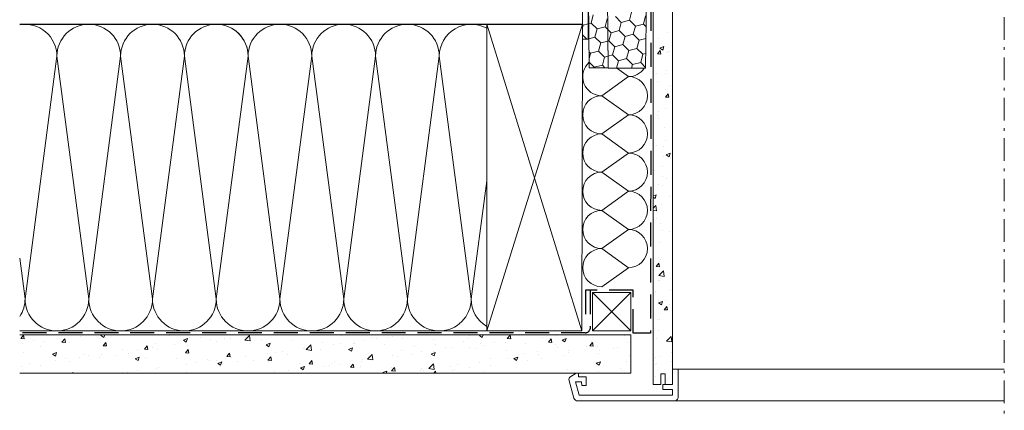
# Model space of a CAD drawing. Units: millimetres. Extents: x -14602 to -7183, y -131 to 3039.
# Drawn here: x -9644 to -9130, y 349 to 552 of the extents above; entities that cross this region are included whole.
import ezdxf

# ---------------------------------------------------------------- set-up
doc = ezdxf.new("R2010")
doc.units = ezdxf.units.MM
doc.header["$LTSCALE"] = 50
doc.header["$MEASUREMENT"] = 0
for name, pattern in [('HIDDEN', [0.375, 0.25, -0.125]), ('Linienart-6', [0.42148, 0.236206, -0.078736, 0.027802, -0.078736]), ('VERDECKT2', [0.1875, 0.125, -0.0625])]:
    doc.linetypes.add(name, pattern=pattern)
for name, color, linetype in [('VELUX-BFX', 6, 'CONTINUOUS'), ('VELUX_LINNING', 7, 'CONTINUOUS'), ('VELUX_ROOFCONSTRUCTION', 7, 'CONTINUOUS'), ('VELUX_VAPOUR-BARRIER', 3, 'HIDDEN')]:
    doc.layers.add(name, color=color, linetype=linetype)
for name, color, linetype, lineweight in [('VELUX-DACHSCHRAFFUR', 8, 'CONTINUOUS', 5), ('VELUX_HATCH', 1, 'CONTINUOUS', 5), ('VELUX_INSIDECOVERING', 7, 'CONTINUOUS', 18)]:
    doc.layers.add(name, color=color, linetype=linetype, lineweight=lineweight)

msp = doc.modelspace()

# ---------------------------------------------------------------- linework, layer by layer
at = {"layer": 'VELUX-BFX', "color": 0, "lineweight": 18}
for p, q in [((-9346.87, 542.24), (-9346.87, 631.51)), ((-9346.87, 590.69), (-9346.33, 527.38)), ((-9336.34, 527.38), (-9336.84, 579.35)), ((-9336.84, 579.35), (-9336.34, 527.04)), ((-9316.81, 527.1), (-9316.3, 577.93)), ((-9349.84, 569.32), (-9349.84, 542.24)), ((-9349.84, 542.24), (-9346.87, 542.24)), ((-9346.33, 527.38), (-9336.34, 527.38)), ((-9336.34, 527.04), (-9316.81, 527.1))]:
    msp.add_line(p, q, dxfattribs=at)
at = {"layer": 'VELUX-BFX', "color": 0, "linetype": 'Continuous', "lineweight": 5}
for p, q in [((-9325.3, 552.11), (-9324.16, 556.33)), ((-9349.52, 549.54), (-9346.87, 550.25)), ((-9346.53, 550.34), (-9345.29, 550.67)), ((-9345.29, 550.67), (-9344.16, 554.9)), ((-9345.29, 550.67), (-9342.2, 547.58)), ((-9337.97, 548.71), (-9336.84, 552.94)), ((-9332.62, 554.07), (-9329.52, 550.98)), ((-9330.66, 546.75), (-9329.52, 550.98)), ((-9329.52, 550.98), (-9325.3, 552.11)), ((-9325.3, 552.11), (-9322.2, 549.01)), ((-9322.2, 549.01), (-9317.98, 550.15)), ((-9317.98, 550.15), (-9316.85, 554.37)), ((-9317.98, 550.15), (-9316.6, 548.76)), ((-9349.84, 549.86), (-9349.52, 549.54)), ((-9349.84, 548.33), (-9349.52, 549.54)), ((-9343.33, 543.35), (-9342.2, 547.58)), ((-9342.2, 547.58), (-9337.97, 548.71)), ((-9337.97, 548.71), (-9336.53, 547.27)), ((-9336.53, 547.26), (-9334.88, 545.62)), ((-9336.01, 541.39), (-9334.88, 545.62)), ((-9334.88, 545.62), (-9330.66, 546.75)), ((-9330.66, 546.75), (-9327.56, 543.66)), ((-9323.34, 544.79), (-9322.2, 549.01)), ((-9349.84, 544.51), (-9347.58, 542.24)), ((-9347.5, 542.24), (-9346.87, 542.41)), ((-9346.46, 542.51), (-9343.33, 543.35)), ((-9343.33, 543.35), (-9340.24, 540.26)), ((-9341.37, 536.03), (-9340.24, 540.26)), ((-9340.24, 540.26), (-9336.47, 541.27)), ((-9336.47, 541.27), (-9336.01, 541.39)), ((-9336.01, 541.39), (-9332.92, 538.3)), ((-9328.69, 539.43), (-9327.56, 543.66)), ((-9327.56, 543.66), (-9323.34, 544.79)), ((-9323.34, 544.79), (-9320.24, 541.69)), ((-9321.37, 537.47), (-9320.24, 541.69)), ((-9320.24, 541.69), (-9316.66, 542.66)), ((-9346.4, 535.71), (-9345.6, 534.9)), ((-9346.37, 532.01), (-9345.6, 534.9)), ((-9345.6, 534.9), (-9341.37, 536.03)), ((-9341.37, 536.03), (-9338.28, 532.94)), ((-9334.05, 534.07), (-9332.92, 538.3)), ((-9332.92, 538.3), (-9328.69, 539.43)), ((-9328.69, 539.43), (-9325.6, 536.34)), ((-9326.73, 532.11), (-9325.6, 536.34)), ((-9325.6, 536.34), (-9321.37, 537.47)), ((-9321.37, 537.47), (-9318.28, 534.38)), ((-9318.28, 534.38), (-9316.74, 534.79)), ((-9346.36, 530.3), (-9343.64, 527.58)), ((-9339.41, 528.71), (-9338.28, 532.94)), ((-9338.28, 532.94), (-9336.4, 533.44)), ((-9336.39, 533.44), (-9334.05, 534.07)), ((-9334.05, 534.07), (-9330.96, 530.98)), ((-9332.01, 527.05), (-9330.96, 530.98)), ((-9330.96, 530.98), (-9326.73, 532.11)), ((-9326.73, 532.11), (-9323.64, 529.02)), ((-9323.64, 529.02), (-9319.41, 530.15)), ((-9319.41, 530.15), (-9318.28, 534.38)), ((-9319.41, 530.15), (-9316.81, 527.54)), ((-9343.69, 527.38), (-9343.64, 527.58)), ((-9343.64, 527.58), (-9339.41, 528.71)), ((-9339.41, 528.71), (-9338.08, 527.38)), ((-9324.16, 527.08), (-9323.64, 529.02))]:
    msp.add_line(p, q, dxfattribs=at)
at = {"layer": 'VELUX-DACHSCHRAFFUR', "color": 0, "lineweight": 5}
for p, q in [((-9349.82, 550.02), (-9399.82, 390.02)), ((-9350.18, 390.02), (-9399.82, 550.02)), ((-9624.23, 533.38), (-9640.87, 406.71)), ((-9607.59, 406.71), (-9624.23, 533.38)), ((-9590.95, 533.38), (-9607.59, 406.71)), ((-9574.31, 406.71), (-9590.95, 533.38)), ((-9557.67, 533.38), (-9574.31, 406.71)), ((-9541.03, 406.71), (-9557.67, 533.38)), ((-9524.4, 533.38), (-9541.03, 406.71)), ((-9507.76, 406.71), (-9524.4, 533.38)), ((-9491.12, 533.38), (-9507.76, 406.71)), ((-9474.48, 406.71), (-9491.12, 533.38)), ((-9457.84, 533.38), (-9474.48, 406.71)), ((-9441.2, 406.71), (-9457.84, 533.38)), ((-9424.56, 533.38), (-9441.2, 406.71)), ((-9407.92, 406.71), (-9424.56, 533.38)), ((-9331.88, 527.05), (-9325.84, 522.72)), ((-9325.84, 522.72), (-9339.73, 512.75)), ((-9339.73, 512.75), (-9325.84, 502.78)), ((-9325.84, 502.78), (-9339.73, 492.81)), ((-9339.73, 492.81), (-9325.84, 482.84)), ((-9325.84, 482.84), (-9339.73, 472.87)), ((-9399.82, 468.39), (-9407.92, 406.71)), ((-9339.73, 472.87), (-9325.84, 462.9)), ((-9325.84, 462.9), (-9339.73, 452.93)), ((-9339.73, 452.93), (-9325.84, 442.96)), ((-9325.84, 442.96), (-9339.73, 432.99)), ((-9339.73, 432.99), (-9325.84, 423.02)), ((-9640.87, 406.71), (-9643.65, 427.92)), ((-9325.84, 423.02), (-9339.73, 413.06)), ((-9344.59, 410.02), (-9324.59, 390.02)), ((-9344.59, 390.02), (-9324.59, 410.02))]:
    msp.add_line(p, q, dxfattribs=at)
at = {"layer": 'VELUX-DACHSCHRAFFUR', "color": 0}
msp.add_line((-9643.65, 390.02), (-9399.82, 390.02), dxfattribs=at)
at = {"layer": 'VELUX-DACHSCHRAFFUR', "color": 0, "lineweight": 5}
for centre, radius, start, end in [((-9640.87, 533.38), 16.64, 0, 99.6424), ((-9607.59, 533.38), 16.64, 0, 180), ((-9574.31, 533.38), 16.64, 0, 180), ((-9541.03, 533.38), 16.64, 0, 180), ((-9541.03, 533.38), 16.64, 0, 60), ((-9507.76, 533.38), 16.64, 0, 180), ((-9474.48, 533.38), 16.64, 0, 180), ((-9441.2, 533.38), 16.64, 0, 180), ((-9407.92, 533.38), 16.64, 60.8606, 180), ((-9339.73, 522.72), 9.97, 131.6467, 270), ((-9325.84, 532.69), 9.97, 270, 325.8746), ((-9325.84, 512.75), 9.97, 270, 90), ((-9339.73, 502.78), 9.97, 90, 270), ((-9325.84, 492.81), 9.97, 270, 90), ((-9339.73, 482.84), 9.97, 90, 270), ((-9325.84, 472.87), 9.97, 270, 90), ((-9339.73, 462.9), 9.97, 90, 270), ((-9325.84, 452.93), 9.97, 270, 90), ((-9339.73, 442.96), 9.97, 90, 270), ((-9325.84, 432.99), 9.97, 270, 90), ((-9339.73, 423.02), 9.97, 90, 270), ((-9657.5, 406.71), 16.64, 326.3566, 0), ((-9624.23, 406.71), 16.64, 180, 0), ((-9590.95, 406.71), 16.64, 180, 0), ((-9557.67, 406.71), 16.64, 180, 0), ((-9524.4, 406.71), 16.64, 180, 0), ((-9491.12, 406.71), 16.64, 180, 0), ((-9457.84, 406.71), 16.64, 180, 0), ((-9424.56, 406.71), 16.64, 180, 0), ((-9391.29, 406.71), 16.64, 180, 239.1319)]:
    msp.add_arc(centre, radius, start, end, dxfattribs=at)
at = {"layer": 'VELUX_HATCH', "color": 0, "linetype": 'Continuous'}
for p, q in [((-9305.25, 545.97), (-9305.25, 545.97)), ((-9309.95, 542.42), (-9309.95, 542.42)), ((-9310.62, 534.63), (-9309.17, 536.36)), ((-9309.38, 537.55), (-9307.28, 538.35)), ((-9309.38, 537.55), (-9307.89, 536.54)), ((-9308.83, 534.47), (-9309.17, 536.36)), ((-9307.89, 536.54), (-9307.28, 538.35)), ((-9306.01, 535.42), (-9306.01, 535.42)), ((-9305.62, 535.98), (-9305.62, 535.98)), ((-9304.59, 535.63), (-9304.59, 535.63)), ((-9310.62, 534.63), (-9308.83, 534.47)), ((-9311.19, 524.52), (-9311.19, 524.52)), ((-9306.39, 524.57), (-9306.39, 524.57)), ((-9305.98, 525.99), (-9305.98, 525.99)), ((-9310.56, 520.39), (-9310.56, 520.39)), ((-9306.35, 516.01), (-9306.35, 516.01)), ((-9304, 517.93), (-9304, 517.93)), ((-9302.93, 514.24), (-9302.93, 514.24)), ((-9306.46, 512.07), (-9305.01, 513.79)), ((-9306.46, 512.07), (-9304.66, 511.91)), ((-9304.66, 511.91), (-9305.01, 513.79)), ((-9310.04, 504.43), (-9310.04, 504.43)), ((-9306.71, 506.02), (-9306.71, 506.02)), ((-9310.82, 502.41), (-9310.82, 502.41)), ((-9310.08, 501.03), (-9310.08, 501.03)), ((-9307.08, 496.03), (-9307.08, 496.03)), ((-9306.36, 489.13), (-9306.36, 489.13)), ((-9311.27, 486.53), (-9311.27, 486.53)), ((-9307.44, 486.04), (-9307.44, 486.04)), ((-9307.65, 481.24), (-9307.65, 481.24)), ((-9306.07, 481.96), (-9303.97, 482.76)), ((-9306.07, 481.96), (-9304.58, 480.95)), ((-9304.58, 480.95), (-9303.97, 482.76)), ((-9304.09, 479.94), (-9304.09, 479.94)), ((-9312.2, 473.8), (-9312.2, 473.8)), ((-9307.81, 476.06), (-9307.81, 476.06)), ((-9308.04, 470.39), (-9308.04, 470.39)), ((-9305.87, 469.77), (-9305.87, 469.77)), ((-9310.12, 466.44), (-9310.12, 466.44)), ((-9308.17, 466.07), (-9308.17, 466.07)), ((-9312.87, 460.4), (-9311.27, 461.01)), ((-9312.87, 459.86), (-9311.88, 459.2)), ((-9311.88, 459.2), (-9311.27, 461.01)), ((-9304.57, 460.06), (-9304.57, 460.06)), ((-9312.87, 454.09), (-9311.51, 455.5)), ((-9312.87, 452.92), (-9311.18, 452.66)), ((-9311.18, 452.66), (-9311.51, 455.51)), ((-9308.54, 456.08), (-9308.54, 456.08)), ((-9312.46, 448.22), (-9312.46, 448.22)), ((-9311.36, 448.54), (-9311.36, 448.54)), ((-9308.9, 446.1), (-9308.9, 446.1)), ((-9307.99, 442.54), (-9307.99, 442.54)), ((-9304.17, 441.95), (-9304.17, 441.95)), ((-9309.27, 436.11), (-9309.27, 436.11)), ((-9310.21, 428.45), (-9310.21, 428.45)), ((-9309.3, 427.05), (-9309.3, 427.05)), ((-9311.32, 423.69), (-9309.88, 425.41)), ((-9311.32, 423.69), (-9309.53, 423.53)), ((-9309.53, 423.53), (-9309.88, 425.41)), ((-9309.63, 426.12), (-9309.63, 426.12)), ((-9309.87, 418.88), (-9307.53, 421.31)), ((-9309.87, 418.88), (-9307.2, 418.47)), ((-9307.2, 418.47), (-9307.53, 421.32)), ((-9310, 416.14), (-9310, 416.14)), ((-9309.68, 416.21), (-9309.68, 416.21)), ((-9303.79, 411.29), (-9303.79, 411.29)), ((-9311.45, 410.55), (-9311.45, 410.55)), ((-9310.36, 406.15), (-9310.36, 406.15)), ((-9310.06, 404.62), (-9307.96, 405.42)), ((-9310.06, 404.62), (-9308.57, 403.61)), ((-9308.57, 403.61), (-9307.96, 405.42)), ((-9307.16, 401.12), (-9305.72, 402.84)), ((-9307.16, 401.12), (-9305.37, 400.96)), ((-9306.21, 405.87), (-9306.21, 405.87)), ((-9305.37, 400.96), (-9305.72, 402.84)), ((-9304.26, 403.97), (-9304.26, 403.97)), ((-9310.73, 396.16), (-9310.73, 396.16)), ((-9309.76, 396.04), (-9309.76, 396.04)), ((-9643.12, 386.11), (-9641.68, 387.83)), ((-9643.12, 386.11), (-9641.33, 385.95)), ((-9641.33, 385.95), (-9641.68, 387.83)), ((-9621.6, 384.23), (-9620.16, 385.95)), ((-9619.81, 384.07), (-9620.16, 385.95)), ((-9619.09, 387.9), (-9619.09, 387.9)), ((-9611.85, 387.22), (-9611.85, 387.22)), ((-9601.86, 386.32), (-9601.86, 386.32)), ((-9601.25, 387.6), (-9600.17, 388.02)), ((-9601.25, 387.6), (-9599.76, 386.59)), ((-9599.76, 386.59), (-9599.28, 388.02)), ((-9565.51, 387.51), (-9565.51, 387.51)), ((-9558.14, 385.2), (-9556.04, 386)), ((-9556.65, 384.19), (-9556.04, 386)), ((-9555.15, 386.41), (-9555.15, 386.41)), ((-9549.49, 386.83), (-9549.49, 386.83)), ((-9536.59, 386.34), (-9536.59, 386.34)), ((-9533.48, 386.15), (-9533.48, 386.15)), ((-9526.04, 385.26), (-9523.7, 387.69)), ((-9525.53, 386.65), (-9525.53, 386.65)), ((-9525.23, 387.83), (-9525.23, 387.83)), ((-9523.36, 384.85), (-9523.7, 387.7)), ((-9475.75, 387.48), (-9475.75, 387.48)), ((-9459.73, 386.8), (-9459.73, 386.8)), ((-9457.48, 385.96), (-9457.48, 385.96)), ((-9451.42, 386.53), (-9451.42, 386.53)), ((-9448.78, 387.3), (-9448.78, 387.3)), ((-9443.72, 386.12), (-9443.72, 386.12)), ((-9410.59, 387.97), (-9410.55, 388.02)), ((-9410.59, 387.97), (-9408.8, 387.81)), ((-9409.24, 385.95), (-9409.24, 385.95)), ((-9408.8, 387.81), (-9408.83, 388.02)), ((-9403.59, 387.67), (-9402.68, 388.02)), ((-9403.59, 387.67), (-9402.1, 386.66)), ((-9402.1, 386.66), (-9401.64, 388.02)), ((-9389.07, 386.08), (-9387.62, 387.81)), ((-9389.07, 386.08), (-9387.28, 385.93)), ((-9387.28, 385.93), (-9387.62, 387.81)), ((-9372.27, 387.77), (-9372.27, 387.77)), ((-9370.79, 386.58), (-9370.79, 386.58)), ((-9367.55, 384.2), (-9366.11, 385.92)), ((-9365.76, 384.04), (-9366.11, 385.93)), ((-9363.28, 387.57), (-9363.28, 387.57)), ((-9360.48, 385.26), (-9358.38, 386.07)), ((-9358.99, 384.26), (-9358.38, 386.07)), ((-9327.8, 387.46), (-9327.8, 387.46)), ((-9311.09, 386.18), (-9311.09, 386.18)), ((-9310.3, 390.46), (-9310.3, 390.46)), ((-9305.89, 384.69), (-9303.56, 387.12)), ((-9303.22, 384.28), (-9303.55, 387.13)), ((-9642.15, 383.23), (-9642.15, 383.23)), ((-9636.59, 384.89), (-9636.59, 384.89)), ((-9632.6, 382.15), (-9632.6, 382.15)), ((-9630.79, 384.73), (-9630.79, 384.73)), ((-9621.6, 384.23), (-9619.81, 384.07)), ((-9617.44, 384.07), (-9617.44, 384.07)), ((-9600.09, 382.34), (-9598.64, 384.07)), ((-9600.09, 382.34), (-9598.29, 382.19)), ((-9598.29, 382.19), (-9598.64, 384.07)), ((-9578.57, 380.46), (-9577.12, 382.18)), ((-9578.57, 380.46), (-9576.78, 380.3)), ((-9576.78, 380.3), (-9577.12, 382.18)), ((-9574.41, 381.36), (-9574.41, 381.36)), ((-9572.65, 383.41), (-9572.65, 383.41)), ((-9563.05, 382.85), (-9563.05, 382.85)), ((-9558.14, 385.2), (-9556.65, 384.19)), ((-9556.09, 382.61), (-9556.09, 382.61)), ((-9544.1, 385.35), (-9544.1, 385.35)), ((-9540.69, 384.73), (-9540.69, 384.73)), ((-9526.03, 385.26), (-9523.36, 384.85)), ((-9517.47, 385.48), (-9517.47, 385.48)), ((-9515.03, 382.8), (-9512.93, 383.6)), ((-9515.03, 382.8), (-9513.53, 381.79)), ((-9513.53, 381.79), (-9512.93, 383.6)), ((-9501.45, 384.8), (-9501.45, 384.8)), ((-9495.3, 380.98), (-9495.3, 380.98)), ((-9494.91, 381.02), (-9494.91, 381.02)), ((-9494.02, 380.29), (-9491.68, 382.73)), ((-9491.35, 379.88), (-9491.68, 382.73)), ((-9486.41, 380.52), (-9486.41, 380.52)), ((-9485.44, 384.12), (-9485.44, 384.12)), ((-9479.76, 382.94), (-9479.76, 382.94)), ((-9476.36, 383.47), (-9476.36, 383.47)), ((-9471.91, 380.39), (-9469.81, 381.2)), ((-9470.42, 379.39), (-9469.81, 381.2)), ((-9469.42, 383.45), (-9469.42, 383.45)), ((-9468.91, 383.52), (-9468.91, 383.52)), ((-9468.85, 384.46), (-9468.85, 384.46)), ((-9464.18, 385.19), (-9464.18, 385.19)), ((-9453.41, 382.77), (-9453.41, 382.77)), ((-9437.39, 382.09), (-9437.39, 382.09)), ((-9427.7, 385.45), (-9427.7, 385.45)), ((-9426.73, 382.94), (-9426.73, 382.94)), ((-9421.38, 381.42), (-9421.38, 381.42)), ((-9418.41, 381.49), (-9418.41, 381.49)), ((-9411.69, 384.77), (-9411.69, 384.77)), ((-9408.61, 381.6), (-9408.61, 381.6)), ((-9405.36, 380.74), (-9405.36, 380.74)), ((-9403, 383.6), (-9403, 383.6)), ((-9401.1, 382.59), (-9401.1, 382.59)), ((-9395.67, 384.09), (-9395.67, 384.09)), ((-9389.74, 384.08), (-9389.74, 384.08)), ((-9387.85, 385.52), (-9387.85, 385.52)), ((-9379.66, 383.42), (-9379.66, 383.42)), ((-9367.55, 384.2), (-9365.76, 384.04)), ((-9363.64, 382.74), (-9363.64, 382.74)), ((-9362.79, 381.45), (-9362.79, 381.45)), ((-9360.48, 385.26), (-9358.99, 384.26)), ((-9347.63, 382.06), (-9347.63, 382.06)), ((-9346.03, 382.32), (-9344.59, 384.04)), ((-9346.03, 382.32), (-9344.24, 382.16)), ((-9345.29, 384.46), (-9345.29, 384.46)), ((-9344.24, 382.16), (-9344.59, 384.04)), ((-9342.08, 381.82), (-9342.08, 381.82)), ((-9333.35, 380.71), (-9333.35, 380.71)), ((-9331.61, 381.39), (-9331.61, 381.39)), ((-9326.49, 384.06), (-9326.49, 384.06)), ((-9305.89, 384.69), (-9303.22, 384.28)), ((-9303.05, 384.7), (-9303.05, 384.7)), ((-9641.86, 378.99), (-9641.86, 378.99)), ((-9626.46, 377.93), (-9624.36, 378.73)), ((-9626.46, 377.93), (-9624.97, 376.92)), ((-9625.85, 378.32), (-9625.85, 378.32)), ((-9624.97, 376.92), (-9624.36, 378.73)), ((-9619.74, 375.39), (-9619.74, 375.39)), ((-9612.23, 376.38), (-9612.23, 376.38)), ((-9609.83, 377.64), (-9609.83, 377.64)), ((-9607.64, 377.4), (-9607.64, 377.4)), ((-9602.23, 376.33), (-9602.23, 376.33)), ((-9600.87, 377.87), (-9600.87, 377.87)), ((-9593.82, 376.96), (-9593.82, 376.96)), ((-9590.14, 380.4), (-9590.14, 380.4)), ((-9586.82, 378.44), (-9586.82, 378.44)), ((-9583.35, 375.52), (-9581.25, 376.33)), ((-9583.35, 375.52), (-9581.85, 374.52)), ((-9581.92, 380.37), (-9581.92, 380.37)), ((-9581.85, 374.52), (-9581.25, 376.33)), ((-9577.8, 376.29), (-9577.8, 376.29)), ((-9571.67, 380.36), (-9571.67, 380.36)), ((-9561.79, 375.61), (-9561.79, 375.61)), ((-9557.05, 378.58), (-9555.6, 380.3)), ((-9557.05, 378.58), (-9555.26, 378.42)), ((-9555.26, 378.42), (-9555.6, 380.3)), ((-9535.53, 376.7), (-9534.09, 378.42)), ((-9535.53, 376.7), (-9533.74, 376.54)), ((-9533.74, 376.54), (-9534.09, 378.42)), ((-9533.12, 376), (-9533.12, 376)), ((-9525.9, 376.66), (-9525.9, 376.66)), ((-9514.17, 378.49), (-9514.17, 378.49)), ((-9514.01, 374.81), (-9512.57, 376.54)), ((-9512.22, 374.66), (-9512.57, 376.54)), ((-9510.32, 378.91), (-9510.32, 378.91)), ((-9506.66, 379.48), (-9506.66, 379.48)), ((-9503.9, 377.52), (-9503.9, 377.52)), ((-9494.02, 380.3), (-9491.35, 379.88)), ((-9471.91, 380.39), (-9470.42, 379.39)), ((-9462, 375.33), (-9459.66, 377.76)), ((-9462, 375.33), (-9459.33, 374.92)), ((-9461.72, 376.94), (-9461.72, 376.94)), ((-9459.33, 374.92), (-9459.66, 377.77)), ((-9449.14, 377.32), (-9449.14, 377.32)), ((-9446.43, 376.62), (-9446.43, 376.62)), ((-9444.23, 379.94), (-9444.23, 379.94)), ((-9438.92, 377.61), (-9438.92, 377.61)), ((-9433.99, 379.24), (-9433.99, 379.24)), ((-9428.8, 377.99), (-9426.7, 378.8)), ((-9428.8, 377.99), (-9427.31, 376.98)), ((-9427.56, 379.1), (-9427.56, 379.1)), ((-9427.31, 376.98), (-9426.7, 378.8)), ((-9397.78, 375.45), (-9397.78, 375.45)), ((-9389.35, 380.06), (-9389.35, 380.06)), ((-9388.21, 375.53), (-9388.21, 375.53)), ((-9385.68, 375.59), (-9383.58, 376.39)), ((-9385.68, 375.59), (-9384.19, 374.58)), ((-9384.19, 374.58), (-9383.58, 376.39)), ((-9380.28, 378.45), (-9380.28, 378.45)), ((-9373.33, 379.39), (-9373.33, 379.39)), ((-9372.63, 377.78), (-9372.63, 377.78)), ((-9371.17, 375.73), (-9371.17, 375.73)), ((-9359.81, 377.23), (-9359.81, 377.23)), ((-9357.32, 378.71), (-9357.32, 378.71)), ((-9357.23, 379.89), (-9357.23, 379.89)), ((-9341.3, 378.03), (-9341.3, 378.03)), ((-9340.86, 379.72), (-9340.86, 379.72)), ((-9325.29, 377.36), (-9325.29, 377.36)), ((-9311.46, 376.19), (-9311.46, 376.19)), ((-9309.27, 376.68), (-9309.27, 376.68)), ((-9303, 378.55), (-9302.87, 378.71)), ((-9303, 378.55), (-9302.87, 378.54)), ((-9642.63, 371.39), (-9642.63, 371.39)), ((-9638.68, 372.89), (-9638.68, 372.89)), ((-9632.96, 372.16), (-9632.96, 372.16)), ((-9625.13, 374.4), (-9625.13, 374.4)), ((-9617.81, 374.08), (-9617.81, 374.08)), ((-9572.04, 370.38), (-9572.04, 370.38)), ((-9570.94, 371.02), (-9570.94, 371.02)), ((-9556.45, 372.63), (-9556.45, 372.63)), ((-9551.99, 373.51), (-9551.99, 373.51)), ((-9545.77, 374.93), (-9545.77, 374.93)), ((-9544.48, 374.5), (-9544.48, 374.5)), ((-9541.05, 374.74), (-9541.05, 374.74)), ((-9540.23, 373.12), (-9538.13, 373.93)), ((-9540.23, 373.12), (-9538.74, 372.11)), ((-9538.89, 371.51), (-9538.89, 371.51)), ((-9538.74, 372.11), (-9538.13, 373.93)), ((-9529.76, 374.26), (-9529.76, 374.26)), ((-9521.4, 374.51), (-9521.4, 374.51)), ((-9514.01, 374.81), (-9512.22, 374.66)), ((-9513.74, 373.58), (-9513.74, 373.58)), ((-9497.73, 372.9), (-9497.73, 372.9)), ((-9497.12, 370.72), (-9495.02, 371.52)), ((-9497.12, 370.72), (-9495.63, 369.71)), ((-9496.71, 370.93), (-9496.71, 370.93)), ((-9495.63, 369.71), (-9495.02, 371.52)), ((-9495.28, 371.03), (-9495.28, 371.03)), ((-9492.5, 372.93), (-9491.05, 374.65)), ((-9492.5, 372.93), (-9490.7, 372.77)), ((-9490.7, 372.77), (-9491.05, 374.65)), ((-9484.25, 371.64), (-9484.25, 371.64)), ((-9481.72, 372.23), (-9481.72, 372.23)), ((-9480.12, 372.96), (-9480.12, 372.96)), ((-9479.22, 373.93), (-9479.22, 373.93)), ((-9476.74, 372.63), (-9476.74, 372.63)), ((-9470.98, 371.05), (-9469.53, 372.77)), ((-9470.98, 371.05), (-9469.19, 370.89)), ((-9469.19, 370.89), (-9469.53, 372.77)), ((-9465.7, 371.55), (-9465.7, 371.55)), ((-9465.38, 374.12), (-9465.38, 374.12)), ((-9464.54, 375.2), (-9464.54, 375.2)), ((-9449.69, 370.87), (-9449.69, 370.87)), ((-9449.46, 369.17), (-9448.02, 370.89)), ((-9447.67, 369.01), (-9448.02, 370.89)), ((-9433.67, 370.2), (-9433.67, 370.2)), ((-9429.98, 370.36), (-9427.65, 372.8)), ((-9429.98, 370.37), (-9427.31, 369.95)), ((-9427.31, 369.95), (-9427.64, 372.8)), ((-9418.77, 371.5), (-9418.77, 371.5)), ((-9415.27, 372.44), (-9415.27, 372.44)), ((-9408.99, 370.75), (-9408.99, 370.75)), ((-9403.37, 373.61), (-9403.37, 373.61)), ((-9397.63, 372.25), (-9397.63, 372.25)), ((-9378.68, 374.74), (-9378.68, 374.74)), ((-9342.57, 373.19), (-9340.47, 373.99)), ((-9342.57, 373.19), (-9341.08, 372.18)), ((-9342.44, 371.83), (-9342.44, 371.83)), ((-9341.08, 372.18), (-9340.47, 373.99)), ((-9329.88, 370.38), (-9329.88, 370.38)), ((-9326.86, 374.08), (-9326.86, 374.08)), ((-9311.54, 372.56), (-9311.54, 372.56)), ((-9310.94, 372.87), (-9310.94, 372.87)), ((-9303.43, 373.86), (-9303.43, 373.86)), ((-9616.14, 368.02), (-9615.77, 368.4)), ((-9615.73, 368.02), (-9615.77, 368.41)), ((-9589.81, 368.54), (-9589.81, 368.54)), ((-9587.19, 368.46), (-9587.19, 368.46)), ((-9582.3, 369.52), (-9582.3, 369.52)), ((-9556.39, 368.51), (-9556.39, 368.51)), ((-9510.68, 368.92), (-9510.68, 368.92)), ((-9503.19, 369.15), (-9503.19, 369.15)), ((-9454.01, 368.31), (-9451.9, 369.12)), ((-9454.01, 368.31), (-9453.56, 368.02)), ((-9452.28, 368.02), (-9451.9, 369.12)), ((-9449.46, 369.17), (-9447.67, 369.01)), ((-9434.35, 369.25), (-9434.35, 369.25)), ((-9432.77, 369.44), (-9432.77, 369.44)), ((-9427.33, 368.02), (-9426.5, 369.01)), ((-9426.31, 368.02), (-9426.5, 369.01)), ((-9417.66, 369.52), (-9417.66, 369.52)), ((-9416.5, 369.77), (-9416.5, 369.77)), ((-9401.64, 368.84), (-9401.64, 368.84)), ((-9385.63, 368.17), (-9385.63, 368.17)), ((-9357.59, 369.91), (-9357.59, 369.91)), ((-9341.25, 368.88), (-9341.25, 368.88)), ((-9329.04, 369.56), (-9329.04, 369.56)), ((-9311.82, 366.2), (-9311.82, 366.2)), ((-9304.35, 365.98), (-9304.35, 365.98)), ((-9311.32, 362.03), (-9311.32, 362.03)), ((-9305.55, 364.78), (-9305.55, 364.78))]:
    msp.add_line(p, q, dxfattribs=at)
at = {"layer": 'VELUX_INSIDECOVERING', "color": 0, "lineweight": 18}
for p, q in [((-9312.87, 595.12), (-9312.87, 529.53)), ((-9302.87, 529.53), (-9302.87, 593.72)), ((-9312.87, 529.53), (-9312.87, 362.02)), ((-9302.87, 362.02), (-9302.87, 529.53)), ((-9308.87, 362.02), (-9308.87, 367.61)), ((-9308.87, 367.61), (-9306.57, 367.61)), ((-9306.57, 367.61), (-9306.57, 362.02)), ((-9312.87, 362.02), (-9308.87, 362.02)), ((-9306.57, 362.02), (-9302.87, 362.02))]:
    msp.add_line(p, q, dxfattribs=at)
at = {"layer": 'VELUX_INSIDECOVERING', "color": 0}
for p, q in [((-9324.59, 388.02), (-9643.65, 388.02)), ((-9324.59, 368.02), (-9324.59, 388.02)), ((-9643.65, 368.02), (-9324.59, 368.02))]:
    msp.add_line(p, q, dxfattribs=at)
at = {"layer": 'VELUX_INSIDECOVERING', "color": 0, "lineweight": 5}
for p, q in [((-9299.87, 370.02), (-9129.55, 370.02)), ((-9301.87, 353.51), (-9129.55, 353.52))]:
    msp.add_line(p, q, dxfattribs=at)
at = {"layer": 'VELUX_INSIDECOVERING', "color": 0, "linetype": 'Continuous', "lineweight": 13}
msp.add_lwpolyline([(-9356.85, 364.76, -0.321703), (-9356.43, 365.85), (-9353.18, 368.02), (-9351.88, 368.02), (-9351.88, 366.02), (-9347.88, 366.02), (-9347.88, 361.52), (-9350.2, 361.52), (-9350.38, 363.52), (-9353.41, 363.52), (-9351.53, 356.52), (-9302.87, 356.52), (-9302.87, 359.52), (-9307.87, 359.52), (-9307.87, 362.02), (-9302.87, 362.02), (-9302.87, 370.02), (-9299.87, 370.02), (-9299.87, 355.52, -0.414214), (-9301.87, 353.51), (-9352.3, 353.51, -0.339454), (-9354.23, 355)], format="xyb", close=True, dxfattribs=at)
at = {"layer": 'VELUX_LINNING', "linetype": 'Linienart-6', "lineweight": 13}
msp.add_line((-9129.55, 743.42), (-9129.55, 338.52), dxfattribs=at)
at = {"layer": 'VELUX_ROOFCONSTRUCTION', "color": 0}
msp.add_line((-9643.65, 550.02), (-9349.82, 550.02), dxfattribs=at)
at = {"layer": 'VELUX_ROOFCONSTRUCTION', "color": 0, "lineweight": 13}
for p, q in [((-9349.82, 550.02), (-9399.82, 550.02)), ((-9399.82, 550.02), (-9399.82, 390.02)), ((-9350.18, 390.02), (-9349.82, 550.02)), ((-9324.59, 410.02), (-9344.59, 410.02)), ((-9344.59, 410.02), (-9344.59, 390.02)), ((-9324.59, 390.02), (-9324.59, 410.02)), ((-9399.82, 390.02), (-9350.18, 390.02)), ((-9344.59, 390.02), (-9324.59, 390.02))]:
    msp.add_line(p, q, dxfattribs=at)
at = {"layer": 'VELUX_VAPOUR-BARRIER', "color": 0, "linetype": 'VERDECKT2', "ltscale": 2}
for p, q in [((-9313.96, 596.52), (-9314.33, 388.83)), ((-9323.39, 411.32), (-9348.18, 411.32)), ((-9348.18, 411.32), (-9348.18, 392.94)), ((-9345.79, 411.32), (-9345.79, 391.21)), ((-9323.39, 388.83), (-9323.39, 411.32)), ((-9348.39, 389.02), (-9643.65, 389.02)), ((-9314.33, 388.83), (-9323.39, 388.83))]:
    msp.add_line(p, q, dxfattribs=at)
msp.add_arc((-9348.48, 391.76), 2.74, 271.8517, 348.3899, dxfattribs=at)

doc.saveas('drawing.dxf')
